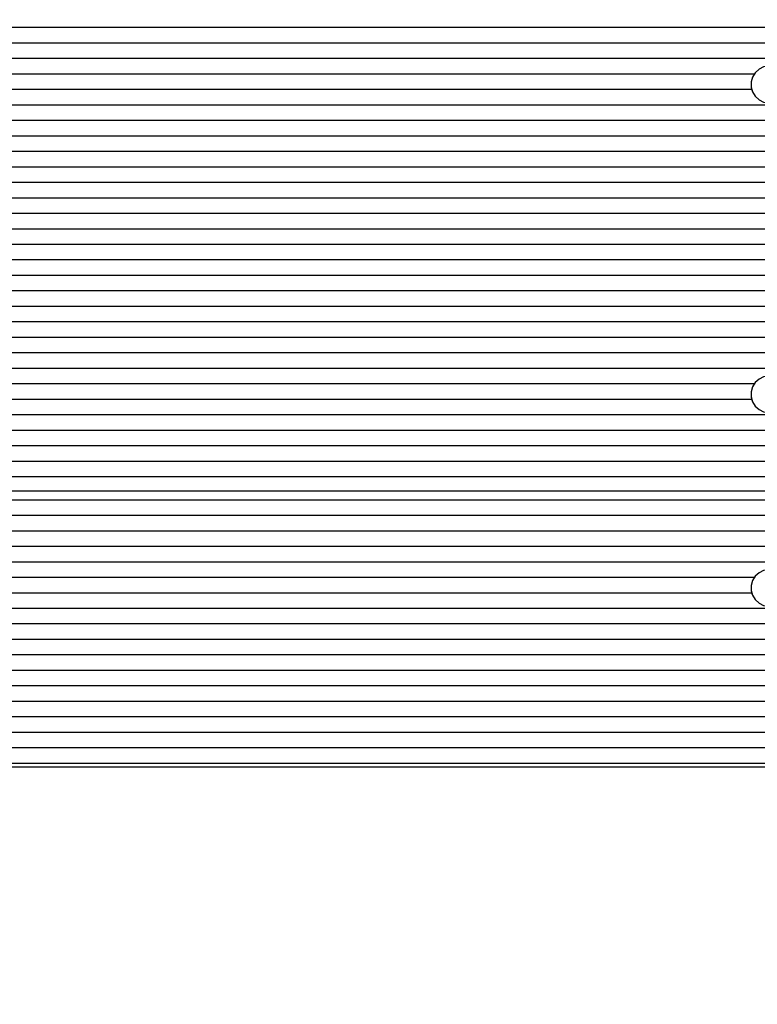
# Paper-space layout 'Основные габаритные размеры' of a CAD drawing. Units: millimetres. Extents: x 6.1 to 19.1, y 2.1 to 14.8.
# Drawn here: x 9.9 to 10.1, y 12.1 to 12.4 of the extents above; entities that cross this region are included whole.
import ezdxf

# ---------------------------------------------------------------- set-up
doc = ezdxf.new("R2010")
doc.units = ezdxf.units.MM
doc.header["$LTSCALE"] = 100
doc.header["$PDSIZE"] = -1
doc.linetypes.add('SLD-Сплошная', pattern=[0])
doc.layers.add('ПРИМЕЧАНИЯ', color=7, linetype='SLD-Сплошная')
doc.styles.add('SLDTEXTSTYLE1', font='isocpeui.ttf')
doc.dimstyles.new('SLDDIMSTYLE0', dxfattribs={"dimtxt": 0.3, "dimasz": 0.3, "dimexe": 0, "dimexo": 0.0625, "dimgap": 0.075, "dimtad": 2, "dimrnd": 1e-09, "dimzin": 12, "dimdsep": 46, "dimtxsty": 'SLDTEXTSTYLE1', "dimsah": 1, "dimcen": 0.09, "dimadec": 0, "dimazin": 3, "dimtfac": 1, "dimtdec": 3, "dimtofl": 0, "dimtmove": 0, "dimatfit": 3, "dimfxl": 1, "dimfrac": 2, "dimtolj": 1, "dimtzin": 12, "dimarcsym": 0})

# ---------------------------------------------------------------- blocks, each defined once
blk = doc.blocks.new('*D20')
at = {"layer": 'Defpoints', "color": 0, "transparency": 16777216}
for p in [(9.66899396325289, 13.28109950480248), (17.80172743054364, 13.27494417130878), (9.66349396325289, 6.014225319040714)]:
    blk.add_point(p, dxfattribs=at)
at = {"layer": 'ПРИМЕЧАНИЯ', "color": 0, "lineweight": -2, "transparency": 16777216}
for p, q in [((9.731493945351781, 13.28105220112104), (17.80172743054364, 13.27494417130878)), ((17.79645448821455, 6.308069899621696), (17.80150037287273, 12.9749442572341)), ((9.725993945351782, 6.014178015359275), (17.79622743054364, 6.008069985547018))]:
    blk.add_line(p, q, dxfattribs=at)
at = {"layer": 'ПРИМЕЧАНИЯ', "color": 0, "transparency": 16777216}
for points in [[(17.75150038719362, 12.97498210017926), (17.85150035855185, 12.97490641428895), (17.80172743054364, 13.27494417130878)], [(17.74645450253544, 6.308107742566848), (17.84645447389367, 6.308032056676545), (17.79622743054364, 6.008069985547018)]]:
    blk.add_solid(points, dxfattribs=at)
at = {"layer": 'ПРИМЕЧАНИЯ', "color": 0, "transparency": 16777216, "insert": (17.57204567735912, 9.64167883379487), "char_height": 0.3, "attachment_point": 5, "rotation": 89.95663517502926, "style": 'SLDTEXTSTYLE1'}
blk.add_mtext('\\A1;7.27', dxfattribs=at)

psp = doc.layouts.new('Основные габаритные размеры')

# ---------------------------------------------------------------- linework, layer by layer
at = {"color": 7, "linetype": 'SLD-Сплошная', "lineweight": 25}
for p, q in [((10.15745173460963, 12.37475946016989), (9.663536191896151, 12.37475946016989)), ((10.15745173460963, 12.37082022915783), (9.663536191896153, 12.37082022915783)), ((10.15745173460963, 12.36688099814578), (9.663536191896156, 12.36688099814578)), ((10.13351059172727, 12.36294176713373), (9.68747733477852, 12.36294176713373)), ((10.13269396325289, 12.36030425573606), (10.13269396325289, 12.36025772684708)), ((10.13285054501454, 12.35900253612169), (9.688137381491256, 12.35900253612169)), ((10.15745173460963, 12.35506330510964), (9.663536191896156, 12.35506330510964)), ((10.15745173460963, 12.35112407409759), (9.663536191896155, 12.35112407409759)), ((10.15745173460963, 12.34718484308554), (9.663536191896158, 12.34718484308554)), ((10.15745173460963, 12.34324561207349), (9.663536191896153, 12.34324561207349)), ((10.15745173460963, 12.33930638106144), (9.663536191896158, 12.33930638106144)), ((10.15745173460963, 12.3353671500494), (9.663536191896155, 12.3353671500494)), ((10.15745173460963, 12.33142791903735), (9.663536191896155, 12.33142791903735)), ((10.15745173460963, 12.3274886880253), (9.663536191896158, 12.3274886880253)), ((10.15745173460963, 12.32354945701325), (9.663536191896155, 12.32354945701325)), ((10.15745173460963, 12.3196102260012), (9.663536191896153, 12.3196102260012)), ((10.15745173460963, 12.31567099498915), (9.663536191896153, 12.31567099498915)), ((10.15745173460963, 12.3117317639771), (9.663536191896156, 12.3117317639771)), ((10.15745173460963, 12.30779253296505), (9.663536191896155, 12.30779253296505)), ((10.15745173460963, 12.303853301953), (9.663536191896153, 12.303853301953)), ((10.15745173460963, 12.29991407094096), (9.663536191896155, 12.29991407094096)), ((10.15745173460963, 12.2959748399289), (9.663536191896155, 12.2959748399289)), ((10.15745173460963, 12.29203560891685), (9.663536191896153, 12.29203560891685)), ((10.15745173460963, 12.28809637790481), (9.663536191896153, 12.28809637790481)), ((10.13351059172727, 12.28415714689276), (9.68747733477852, 12.28415714689276)), ((10.13285054501454, 12.28021791588071), (9.688137381491256, 12.28021791588071)), ((10.13269396325289, 12.28151963549508), (10.13269396325289, 12.28147310660611)), ((10.15745173460963, 12.27627868486867), (9.663536191896153, 12.27627868486867)), ((10.15745173460963, 12.27233945385662), (9.663536191896151, 12.27233945385662)), ((10.15745173460963, 12.26840022284456), (9.663536191896155, 12.26840022284456)), ((10.15745173460963, 12.26446099183251), (9.663536191896156, 12.26446099183251)), ((10.15745173460963, 12.26052176082047), (9.663536191896158, 12.26052176082047)), ((10.15199396325289, 12.25689944166978), (9.66899396325289, 12.25689944166978)), ((10.15745173460963, 12.25461291430239), (9.663536191896153, 12.25461291430239)), ((10.15745173460963, 12.25067368329034), (9.663536191896155, 12.25067368329034)), ((10.15745173460963, 12.2467344522783), (9.663536191896151, 12.2467344522783)), ((10.15745173460963, 12.24279522126625), (9.663536191896153, 12.24279522126625)), ((10.15745173460963, 12.2388559902542), (9.663536191896156, 12.2388559902542)), ((10.13351059172727, 12.23491675924215), (9.68747733477852, 12.23491675924215)), ((10.13269396325289, 12.23227924784447), (10.13269396325289, 12.2322327189555)), ((10.13285054501454, 12.2309775282301), (9.688137381491256, 12.2309775282301)), ((10.15745173460963, 12.22703829721805), (9.663536191896156, 12.22703829721805)), ((10.15745173460963, 12.223099066206), (9.663536191896155, 12.223099066206)), ((10.15745173460963, 12.21915983519395), (9.663536191896158, 12.21915983519395)), ((10.15745173460963, 12.2152206041819), (9.663536191896153, 12.2152206041819)), ((10.15745173460963, 12.21128137316986), (9.663536191896158, 12.21128137316986)), ((10.15745173460963, 12.20734214215781), (9.663536191896155, 12.20734214215781)), ((10.15745173460963, 12.20340291114576), (9.663536191896155, 12.20340291114576)), ((10.15745173460963, 12.19946368013371), (9.663536191896158, 12.19946368013371)), ((10.15745173460963, 12.19552444912166), (9.663536191896155, 12.19552444912166)), ((10.15745173460963, 12.19158521810961), (9.663536191896153, 12.19158521810961)), ((10.15745173460963, 12.18764598709756), (9.663536191896153, 12.18764598709757)), ((9.527493963252889, 12.18675821438168), (10.29349396325289, 12.18675821438169))]:
    psp.add_line(p, q, dxfattribs=at)
at = {"color": 7, "linetype": 'SLD-Сплошная', "lineweight": 25, "flags": 128}
for points in [[(10.14229396325289, 12.36030425573606), (10.14211596623216, 12.36157960590553), (10.14159517639471, 12.36276036918727), (10.14077021834034, 12.3637589737703), (10.139702275434, 12.36450135772102), (10.13847055211554, 12.36493246181798), (10.13716639966874, 12.36502031304247), (10.13588654111447, 12.36475839587108), (10.13472589770674, 12.36416613550221), (10.13377054905751, 12.363287457178), (10.13309134900566, 12.36218752845009), (10.13273867071192, 12.36094792600037), (10.13273867071192, 12.35966058547175), (10.13309134900566, 12.35842098302203), (10.13377054905751, 12.35732105429411), (10.13472589770674, 12.35644237596991), (10.13588654111447, 12.35585011560104), (10.13716639966874, 12.35558819842964), (10.13847055211554, 12.35567604965414), (10.139702275434, 12.35610715375109), (10.14077021834034, 12.35684953770181), (10.14159517639471, 12.35784814228485), (10.14211596623216, 12.35902890556659), (10.14229396325289, 12.36030425573606)], [(10.13271310858334, 12.35977828776566), (10.13273867071192, 12.35955639656514), (10.13295857858186, 12.35865223038723)], [(10.14229396325289, 12.28151963549508), (10.14211596623216, 12.28279498566455), (10.14159517639471, 12.28397574894629), (10.14077021834034, 12.28497435352933), (10.139702275434, 12.28571673748005), (10.13847055211554, 12.286147841577), (10.13716639966874, 12.2862356928015), (10.13588654111447, 12.2859737756301), (10.13472589770674, 12.28538151526123), (10.13377054905751, 12.28450283693702), (10.13309134900566, 12.28340290820911), (10.13273867071192, 12.28216330575939), (10.13273867071192, 12.28087596523077), (10.13309134900566, 12.27963636278105), (10.13377054905751, 12.27853643405314), (10.13472589770674, 12.27765775572893), (10.13588654111447, 12.27706549536006), (10.13716639966874, 12.27680357818866), (10.13847055211554, 12.27689142941316), (10.139702275434, 12.27732253351012), (10.14077021834034, 12.27806491746083), (10.14159517639471, 12.27906352204387), (10.14211596623216, 12.28024428532561), (10.14229396325289, 12.28151963549508)], [(10.13271310858334, 12.28099366752469), (10.13273867071192, 12.28077177632417), (10.13295857858186, 12.27986761014625)], [(10.14229396325289, 12.23227924784447), (10.14211596623216, 12.23355459801394), (10.14159517639471, 12.23473536129568), (10.14077021834034, 12.23573396587872), (10.139702275434, 12.23647634982943), (10.13847055211554, 12.23690745392639), (10.13716639966874, 12.23699530515089), (10.13588654111447, 12.23673338797949), (10.13472589770674, 12.23614112761062), (10.13377054905751, 12.23526244928641), (10.13309134900566, 12.2341625205585), (10.13273867071192, 12.23292291810878), (10.13273867071192, 12.23163557758016), (10.13309134900566, 12.23039597513044), (10.13377054905751, 12.22929604640253), (10.13472589770674, 12.22841736807832), (10.13588654111447, 12.22782510770945), (10.13716639966874, 12.22756319053805), (10.13847055211554, 12.22765104176255), (10.139702275434, 12.22808214585951), (10.14077021834034, 12.22882452981023), (10.14159517639471, 12.22982313439326), (10.14211596623216, 12.231003897675), (10.14229396325289, 12.23227924784447)], [(10.13271310858334, 12.23175327987408), (10.13273867071192, 12.23153138867356), (10.13295857858186, 12.23062722249564)]]:
    psp.add_lwpolyline(points, dxfattribs=at)

# ---------------------------------------------------------------- dimensions: what is measured, and where the dimension line sits
at = {"layer": 'ПРИМЕЧАНИЯ'}
dim = psp.add_aligned_dim(p1=(9.66349396325289, 6.014225319040714), p2=(9.66899396325289, 13.28109950480248), distance=-8.132735796650563, dimstyle='SLDDIMSTYLE0', override={"dimtad": 3}, dxfattribs=at)
dim.commit()
dim.dimension.update_dxf_attribs({"geometry": '*D20', "text_midpoint": (17.57204567735912, 9.64167883379487)})

doc.saveas('drawing.dxf')
